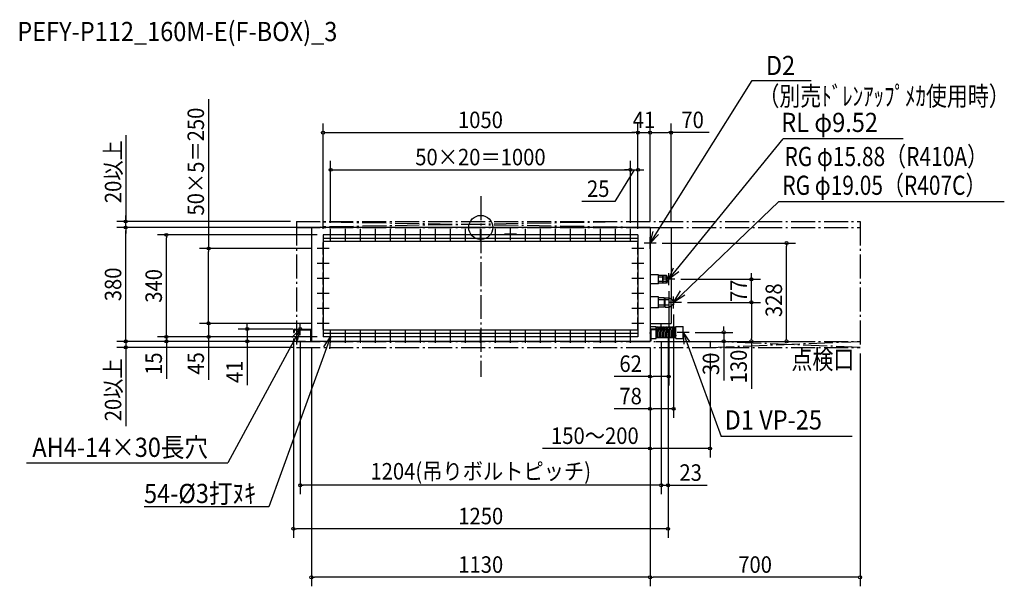
# Model space of a CAD drawing. Extents: x -1538 to 1746, y -1197 to 693.
import ezdxf
from ezdxf.enums import TextEntityAlignment as Align

# ---------------------------------------------------------------- set-up
doc = ezdxf.new("R2010")
doc.units = 0
doc.header["$LTSCALE"] = 20
doc.header["$MEASUREMENT"] = 0
doc.header["$PDMODE"] = 3
doc.header["$PDSIZE"] = -2
doc.linetypes.add('DASHDOT', pattern=[5.5, 4, -0.6, 0.3, -0.6])
doc.layers.get('DEFPOINTS').update_dxf_attribs({"linetype": 'CONTINUOUS'})
for name, color, linetype in [('ARRANGE', 1, 'CONTINUOUS'), ('BASIS', 6, 'DASHDOT'), ('DETAIL', 5, 'CONTINUOUS'), ('ETC', 61, 'CONTINUOUS'), ('FIX', 11, 'CONTINUOUS'), ('NOTE', 4, 'CONTINUOUS'), ('OUTLINE', 3, 'CONTINUOUS'), ('SERVICESPACE', 2, 'DASHDOT'), ('SIZE', 30, 'CONTINUOUS')]:
    doc.layers.add(name, color=color, linetype=linetype)
doc.styles.get("Standard").update_dxf_attribs({"font": 'SIMPLEX', "width": 0.9, "bigfont": 'BIGFONT'})

msp = doc.modelspace()

# ---------------------------------------------------------------- linework, layer by layer
at = {"layer": 'ARRANGE', "color": 1, "linetype": 'CONTINUOUS'}
msp.add_circle((0, 0), 40, dxfattribs=at)
msp.add_point((0, 0), dxfattribs=at)
at = {"layer": 'BASIS', "color": 6, "linetype": 'DASHDOT'}
msp.add_line((0, 104.543332), (0, -497.995734), dxfattribs=at)
at = {"layer": 'DEFPOINTS', "color": 7, "linetype": 'CONTINUOUS'}
for p in [(524, 316.109355), (565, 316.109355), (635, 316.109355), (499, 192.086603), (524, 192.086603), (-1183.829886, 20), (-1183.829886, 0), (-1183.829886, 0), (-615, 20), (-565, 0), (-565, 0), (-565, 0), (565, 0), (565, 0), (635, 0), (-1048.280302, -25), (-526, -25), (-526, -25), (-501, -5), (499, -5), (499, -5), (524, -25), (524, -25), (524, -25), (585, -52), (1019.892888, -52), (-907.952733, -70), (-546, -70), (627, -193), (647, -173), (902.527913, -173), (670, -250), (670, -250), (902.527913, -250), (643, -270), (-907.952733, -320), (-546, -320), (-546, -320), (-778.523248, -339), (-625, -350.980832), (-607, -339), (-602, -359), (602, -359), (602, -359), (625, -350.980832), (625, -350.980832), (694.799997, -350), (810.291431, -350), (-1183.829886, -380), (-1048.280302, -365), (-565, -378.936108), (-565, -380), (-565, -380), (-565, -380), (-565, -380), (-565, -380), (-526, -365), (-526, -365), (-526, -365), (565, -380), (565, -380), (565, -380), (565, -380), (565, -380), (565, -380), (565, -380), (-602, -400), (565, -400), (765, -400), (1265, -400), (627, -496.939623), (565, -604.942195), (765, -737.241232), (-602, -860.175739), (602, -860.175739), (-625, -1005.118617), (-565, -1166.970692), (565, -1166.970692)]:
    msp.add_point(p, dxfattribs=at)
at = {"layer": 'DETAIL', "color": 5, "linetype": 'CONTINUOUS'}
for p, q in [((565, 0), (-565, 0)), ((-565, 0), (-565, -380)), ((565, 0), (565, -380)), ((565, 0), (635, 0)), ((635, 0), (635, -242.06)), ((524, -25), (-526, -25)), ((-526, -25), (-526, -365)), ((524, -25), (524, -365)), ((524, -36.499871), (-526, -36.499871)), ((524, -46.999871), (-526, -46.999871)), ((592.78357, -158), (565, -158)), ((592.78357, -188), (592.78357, -158)), ((606.78357, -160.009619), (592.78357, -160.009619)), ((606.78357, -185.990381), (606.78357, -160.009619)), ((608.783569, -185.990381), (608.783569, -160.009619)), ((619.175623, -160.009619), (608.783569, -160.009619)), ((622.175623, -163.081416), (619.175623, -160.009619)), ((619.175623, -185.990381), (619.175623, -160.009619)), ((622.175623, -182.918584), (622.175623, -163.081416)), ((592.78357, -188), (565, -188)), ((606.78357, -165.5), (592.78357, -165.5)), ((606.78357, -180.5), (592.78357, -180.5)), ((606.78357, -185.990381), (592.78357, -185.990381)), ((606.78357, -166.143594), (608.783569, -166.143594)), ((606.78357, -179.856406), (608.783569, -179.856406)), ((619.175623, -165.5), (608.783569, -165.5)), ((619.175623, -180.5), (608.783569, -180.5)), ((619.175623, -185.990381), (608.783569, -185.990381)), ((622.175623, -182.918584), (619.175623, -185.990381)), ((627, -177.76), (627, -168.24)), ((592.552916, -232), (565, -232)), ((592.552916, -268), (592.552916, -232)), ((612.552915, -234.411543), (592.552916, -234.411543)), ((612.552915, -241), (592.552916, -241)), ((612.552915, -259), (592.552916, -259)), ((612.552915, -265.588457), (612.552915, -234.411543)), ((612.552915, -239.443594), (614.952915, -239.443594)), ((612.552915, -260.556406), (614.952915, -260.556406)), ((614.952915, -234.411543), (628.552915, -234.411543)), ((614.952915, -265.588457), (614.952915, -234.411543)), ((628.552915, -241), (614.952915, -241)), ((628.552915, -259), (614.952915, -259)), ((628.552915, -234.411543), (634.952915, -238.106585)), ((628.552915, -265.588457), (628.552915, -234.411543)), ((628.552915, -265.588457), (634.952915, -261.893415)), ((634.952915, -261.893415), (634.952915, -238.106585)), ((635, -257.94), (635, -320)), ((643, -242.06), (643, -257.94)), ((592.552916, -268), (565, -268)), ((612.552915, -265.588457), (592.552916, -265.588457)), ((614.952915, -265.588457), (628.552915, -265.588457)), ((565, -320), (635, -320)), ((-625, -342.294729), (-625, -350.980832)), ((-625, -350.980832), (-622.703674, -350.980832)), ((-622.703674, -342.294729), (-622.703674, -350.980832)), ((-621.705271, -339), (-565, -339)), ((-621.705271, -341.296326), (-568.294729, -341.296326)), ((-567.296326, -342.294729), (-567.296326, -378.936108)), ((-565, -339), (-565, -378.936108)), ((-49.999878, -343.000129), (-526, -343.000129)), ((-49.999878, -353.500129), (-526, -353.500129)), ((524, -343.000129), (-49.999878, -343.000129)), ((524, -353.500129), (-49.999878, -353.500129)), ((565, -330), (584.8, -330)), ((565, -330), (565, -370)), ((621.705271, -339), (565, -339)), ((565, -339), (565, -378.936108)), ((565, -353.6), (565, -350.8)), ((567.296326, -342.294729), (567.296326, -378.936108)), ((621.705271, -341.296326), (568.294729, -341.296326)), ((584.8, -339), (584.8, -330)), ((584.8, -339), (584.8, -334.702494)), ((584.8, -335), (587.299999, -335)), ((586.775306, -341.296326), (584.8, -365)), ((584.8, -370), (584.8, -341.296326)), ((584.8, -365.297506), (584.8, -341.296326)), ((587.299999, -335), (586.966666, -339)), ((591.775306, -341.296326), (589.799999, -365)), ((592.299999, -335), (591.966666, -339)), ((596.775305, -341.296326), (594.799999, -365)), ((597.299999, -335), (596.966666, -339)), ((601.775305, -341.296326), (599.799999, -365)), ((602.299999, -335), (601.966666, -339)), ((606.775305, -341.296326), (604.799999, -365)), ((607.299999, -335), (606.966666, -339)), ((611.775305, -341.296326), (609.799999, -365)), ((612.299999, -335), (611.966666, -339)), ((616.775305, -341.296326), (614.799999, -365)), ((617.299999, -335), (616.966665, -339)), ((621.775305, -341.296326), (619.799999, -365)), ((622.299999, -335), (621.966665, -339)), ((622.703674, -342.294729), (622.703674, -350.980832)), ((625, -350.980832), (622.703674, -350.980832)), ((627.299998, -335), (624.799999, -365)), ((625, -342.294729), (625, -350.980832)), ((632.299998, -335), (629.799998, -365)), ((637.299998, -335), (634.799998, -365)), ((642.299998, -335), (639.799998, -365)), ((647.299998, -335), (644.799998, -365)), ((647.299998, -335), (650.28073, -335)), ((650.28073, -359.231216), (649.799998, -365)), ((650.28073, -370), (650.28073, -330)), ((650.28073, -330), (674.799997, -330)), ((674.799997, -370), (674.799997, -330)), ((674.799997, -366), (674.799997, -334)), ((-567.296326, -378.936108), (-565, -378.936108)), ((565, -380), (-565, -380)), ((524, -365), (-326, -365)), ((565, -370), (584.8, -370)), ((567.296326, -378.936108), (565, -378.936108)), ((649.799998, -365), (650.28073, -365)), ((650.28073, -370), (674.799997, -370))]:
    msp.add_line(p, q, dxfattribs=at)
for centre, radius, start, end in [((619.509436, -173), 7.490564, 290.851032, 69.148968), ((632.763028, -250), 10.236972, 282.352137, 77.647863), ((-621.705271, -342.294729), 3.294729, 90, 180), ((-621.705271, -342.294729), 0.998403, 90, 180), ((-568.294729, -342.294729), 0.998403, 0, 90), ((568.294729, -342.294729), 0.998403, 90, 180), ((589.799999, -335), 2.5, 350.472717, 180), ((594.799999, -335), 2.5, 350.472717, 180), ((599.799999, -335), 2.5, 350.472717, 180), ((604.799999, -335), 2.5, 350.472717, 180), ((609.799999, -335), 2.5, 350.472717, 180), ((614.799999, -335), 2.5, 350.472717, 180), ((619.799999, -335), 2.5, 350.472717, 180), ((621.705271, -342.294729), 3.294729, 0, 90), ((621.705271, -342.294729), 0.998403, 0, 90), ((624.799999, -335), 2.5, 350.472717, 180), ((629.799998, -335), 2.5, 350.472717, 180), ((634.799998, -335), 2.5, 350.472717, 180), ((639.799998, -335), 2.5, 350.472717, 180), ((644.799998, -335), 2.5, 350.472717, 180), ((587.299999, -365), 2.5, 180, 0), ((592.299999, -365), 2.5, 180, 0), ((597.299999, -365), 2.5, 180, 0), ((602.299999, -365), 2.5, 180, 0), ((607.299999, -365), 2.5, 180, 0), ((612.299999, -365), 2.5, 180, 0), ((617.299999, -365), 2.5, 180, 0), ((622.299999, -365), 2.5, 180, 0), ((627.299998, -365), 2.5, 180, 0), ((632.299998, -365), 2.5, 180, 0), ((637.299998, -365), 2.5, 180, 0), ((642.299998, -365), 2.5, 180, 0), ((647.299998, -365), 2.5, 180, 0)]:
    msp.add_arc(centre, radius, start, end, dxfattribs=at)
at = {"layer": 'FIX', "color": 11, "linetype": 'CONTINUOUS'}
for centre in [(-602, -339), (602, -339)]:
    msp.add_circle(centre, 5, dxfattribs=at)
at = {"layer": 'NOTE', "color": 4, "linetype": 'CONTINUOUS'}
for p, q in [((565, -52), (905.44275, 490.350228)), ((905.44275, 490.350228), (1101.481594, 490.350228)), ((627, -173), (1008.097687, 295.386084)), ((1408.587099, 295.386084), (1008.097687, 295.386084)), ((643, -250), (993.116258, 85.031416)), ((1746.171313, 85.031416), (993.116258, 85.031416)), ((-481, -25), (-521, -25)), ((-501, -45), (-501, -5)), ((-431, -25), (-471, -25)), ((-451, -45), (-451, -5)), ((-381, -25), (-421, -25)), ((-401, -45), (-401, -5)), ((-331, -25), (-371, -25)), ((-351, -45), (-351, -5)), ((-281, -25), (-321, -25)), ((-301, -45), (-301, -5)), ((-231, -25), (-271, -25)), ((-251, -45), (-251, -5)), ((-181, -25), (-221, -25)), ((-201, -45), (-201, -5)), ((-131, -25), (-171, -25)), ((-151, -45), (-151, -5)), ((-81, -25), (-121, -25)), ((-101, -45), (-101, -5)), ((-31, -25), (-71, -25)), ((-51, -45), (-51, -5)), ((19, -25), (-21, -25)), ((-1, -45), (-1, -5)), ((69, -25), (29, -25)), ((49, -45), (49, -5)), ((119, -23), (79, -23)), ((99, -43), (99, -3)), ((169, -25), (129, -25)), ((149, -45), (149, -5)), ((219, -25), (179, -25)), ((199, -45), (199, -5)), ((269, -25), (229, -25)), ((249, -45), (249, -5)), ((319, -25), (279, -25)), ((299, -45), (299, -5)), ((369, -25), (329, -25)), ((349, -45), (349, -5)), ((419, -25), (379, -25)), ((399, -45), (399, -5)), ((469, -25), (429, -25)), ((449, -45), (449, -5)), ((519, -25), (479, -25)), ((499, -45), (499, -5)), ((565, -72), (565, -32)), ((-526, -90), (-526, -50)), ((524, -90), (524, -50)), ((585, -52), (545, -52)), ((-506, -70), (-546, -70)), ((544, -70), (504, -70)), ((-506, -120), (-546, -120)), ((-526, -140), (-526, -100)), ((544, -120), (504, -120)), ((524, -140), (524, -100)), ((-526, -190), (-526, -150)), ((524, -190), (524, -150)), ((627, -193), (627, -153)), ((-506, -170), (-546, -170)), ((544, -170), (504, -170)), ((647, -173), (607, -173)), ((-506, -220), (-546, -220)), ((-526, -240), (-526, -200)), ((544, -220), (504, -220)), ((524, -240), (524, -200)), ((-526, -290), (-526, -250)), ((524, -290), (524, -250)), ((670, -250), (630, -250)), ((643, -270), (643, -230)), ((643, -270), (643, -230)), ((-506, -270), (-546, -270)), ((544, -270), (504, -270)), ((-602, -359), (-602, -319)), ((-602, -359), (-602, -319)), ((-506, -320), (-546, -320)), ((-526, -340), (-526, -300)), ((544, -320), (504, -320)), ((524, -340), (524, -300)), ((602, -359), (602, -319)), ((602, -359), (602, -319)), ((-602, -339), (-842.97783, -785.242046)), ((-622, -339), (-582, -339)), ((-501, -385), (-501, -345)), ((-451, -385), (-451, -345)), ((-401, -385), (-401, -345)), ((-351, -385), (-351, -345)), ((-301, -385), (-301, -345)), ((-251, -385), (-251, -345)), ((-201, -385), (-201, -345)), ((-151, -385), (-151, -345)), ((-101, -385), (-101, -345)), ((-51, -385), (-51, -345)), ((-1, -385), (-1, -345)), ((49, -385), (49, -345)), ((99, -385), (99, -345)), ((149, -385), (149, -345)), ((199, -385), (199, -345)), ((249, -385), (249, -345)), ((299, -385), (299, -345)), ((349, -385), (349, -345)), ((399, -385), (399, -345)), ((449, -385), (449, -345)), ((499, -385), (499, -345)), ((622, -339), (582, -339)), ((694.799997, -350), (654.799997, -350)), ((694.799997, -350), (654.799997, -350)), ((694.799997, -350), (654.799997, -350)), ((674.799997, -370), (674.799997, -330)), ((674.799997, -350), (801.493541, -696.866017)), ((-501, -365), (-706.787888, -931.514018)), ((-281, -365), (-526, -365)), ((-431, -365), (-471, -365)), ((-381, -365), (-421, -365)), ((-331, -365), (-371, -365)), ((-281, -365), (-321, -365)), ((-231, -365), (-271, -365)), ((-181, -365), (-221, -365)), ((-131, -365), (-171, -365)), ((-81, -365), (-121, -365)), ((-31, -365), (-71, -365)), ((19, -365), (-21, -365)), ((69, -365), (29, -365)), ((119, -365), (79, -365)), ((169, -365), (129, -365)), ((219, -365), (179, -365)), ((269, -365), (229, -365)), ((319, -365), (279, -365)), ((369, -365), (329, -365)), ((419, -365), (379, -365)), ((469, -365), (429, -365)), ((519, -365), (479, -365)), ((1238.42356, -696.866017), (801.493541, -696.866017)), ((-1515.170924, -785.242046), (-842.97783, -785.242046)), ((-706.787888, -931.514018), (-1122.888532, -931.514018))]:
    msp.add_line(p, q, dxfattribs=at)
for points in [[(593.356998, -23.788643), (565, -52), (575.452202, -13.389749)], [(660.880374, -147.967044), (627, -173), (643.017514, -134.454169)], [(680.834287, -226.44184), (643, -250), (665.930269, -211.332217)], [(-630.305288, -367.263239), (-602, -339), (-612.381479, -377.629327)], [(678.273258, -389.84892), (674.799997, -350), (697.732389, -382.773547)], [(-523.798325, -397.866949), (-501, -365), (-504.310455, -404.862776)]]:
    msp.add_lwpolyline(points, dxfattribs=at)
at = {"layer": 'OUTLINE', "color": 3, "linetype": 'CONTINUOUS'}
for p, q in [((565, 0), (-565, 0)), ((-565, 0), (-565, -380)), ((565, 0), (565, -380)), ((565, -380), (-565, -380))]:
    msp.add_line(p, q, dxfattribs=at)
at = {"layer": 'SERVICESPACE', "color": 2, "linetype": 'DASHDOT'}
for p, q in [((565, 20), (-615, 0)), ((-615, 20), (565, 0)), ((-615, 20), (1265, 20)), ((-615, 20), (-615, -400)), ((-615, 0), (1265, 0)), ((1265, 20), (1265, -400)), ((-615, -380), (1265, -380)), ((1265, -400), (765, -380)), ((765, -400), (1265, -380)), ((765, -380), (765, -400)), ((765, -380), (765, -400)), ((-615, -400), (1265, -400))]:
    msp.add_line(p, q, dxfattribs=at)
at = {"layer": 'SIZE', "color": 30, "linetype": 'CONTINUOUS'}
for p, q in [((-907.952733, 428.233904), (-907.952733, -70)), ((-526, -5), (-526, 346.109355)), ((524, -5), (524, 346.109355)), ((524, -5), (524, 346.109355)), ((565, 20), (565, 346.109355)), ((565, 20), (565, 346.109355)), ((635, 20), (635, 346.109355)), ((-1183.829886, 307.451152), (-1183.829886, 20)), ((-521, 316.109355), (-516, 316.109355)), ((-516, 316.109355), (514, 316.109355)), ((514, 316.109355), (504, 316.109355)), ((519, 316.109355), (514, 316.109355)), ((519, 316.109355), (514, 316.109355)), ((524, 316.109355), (565, 316.109355)), ((570, 316.109355), (575, 316.109355)), ((570, 316.109355), (575, 316.109355)), ((575, 316.109355), (625, 316.109355)), ((575, 316.109355), (585, 316.109355)), ((630, 316.109355), (625, 316.109355)), ((761.697989, 316.109355), (635, 316.109355)), ((-501, 15), (-501, 222.086603)), ((499, 15), (499, 222.086603)), ((499, 15), (499, 222.086603)), ((524, -5), (524, 222.086603)), ((-496, 192.086603), (-491, 192.086603)), ((-491, 192.086603), (489, 192.086603)), ((511.5, 192.086603), (446.824602, 86.634723)), ((489, 192.086603), (479, 192.086603)), ((494, 192.086603), (489, 192.086603)), ((494, 192.086603), (489, 192.086603)), ((499, 192.086603), (524, 192.086603)), ((499, 192.086603), (524, 192.086603)), ((529, 192.086603), (534, 192.086603)), ((534, 192.086603), (544, 192.086603)), ((446.824602, 86.634723), (336.681745, 86.634723)), ((-1183.829886, 30), (-1183.829886, 40)), ((-635, 20), (-1213.829886, 20)), ((-585, 0), (-1213.829886, 0)), ((-585, 0), (-1213.829886, 0)), ((-585, 0), (-1213.829886, 0)), ((-1183.829886, 25), (-1183.829886, 30)), ((-1183.829886, 0), (-1183.829886, 20)), ((-1183.829886, 0), (-1183.829886, 20)), ((-1183.829886, -5), (-1183.829886, -10)), ((-1183.829886, -5), (-1183.829886, -10)), ((-1183.829886, -5), (-1183.829886, -10)), ((-1183.829886, -370), (-1183.829886, -10)), ((-1183.829886, -370), (-1183.829886, -10)), ((-1183.829886, -10), (-1183.829886, -20)), ((-546, -25), (-1078.280302, -25)), ((-1048.280302, -30), (-1048.280302, -35)), ((-1048.280302, -355), (-1048.280302, -35)), ((605, -52), (1049.892888, -52)), ((1019.892888, -57), (1019.892888, -62)), ((1019.892888, -370), (1019.892888, -62)), ((-566, -70), (-937.952733, -70)), ((-907.952733, -75), (-907.952733, -80)), ((-907.952733, -310), (-907.952733, -80)), ((902.527913, -163), (902.527913, -153)), ((902.527913, -168), (902.527913, -163)), ((667, -173), (932.527913, -173)), ((902.527913, -250), (902.527913, -173)), ((627, -213), (627, -526.939623)), ((690, -250), (932.527913, -250)), ((690, -250), (932.527913, -250)), ((902.527913, -255), (902.527913, -260)), ((902.527913, -255), (902.527913, -260)), ((902.527913, -260), (902.527913, -370)), ((902.527913, -260), (902.527913, -270)), ((643, -290), (643, -634.942195)), ((-566, -320), (-937.952733, -320)), ((-566, -320), (-937.952733, -320)), ((-907.952733, -310), (-907.952733, -300)), ((-907.952733, -315), (-907.952733, -310)), ((-907.952733, -315), (-907.952733, -310)), ((-907.952733, -320), (-907.952733, -365)), ((-778.523248, -329), (-778.523248, -319)), ((-1183.829886, -370), (-1183.829886, -360)), ((-1048.280302, -355), (-1048.280302, -345)), ((-1048.280302, -360), (-1048.280302, -355)), ((-1048.280302, -360), (-1048.280302, -355)), ((-627, -339), (-808.523248, -339)), ((-778.523248, -334), (-778.523248, -329)), ((-778.523248, -339), (-778.523248, -380)), ((714.799997, -350), (840.291431, -350)), ((810.291431, -340), (810.291431, -330)), ((810.291431, -345), (810.291431, -340)), ((810.291431, -350), (810.291431, -380)), ((-585, -380), (-1213.829886, -380)), ((-585, -380), (-1213.829886, -380)), ((-585, -380), (-1213.829886, -380)), ((-1183.829886, -375), (-1183.829886, -370)), ((-1183.829886, -375), (-1183.829886, -370)), ((-1183.829886, -375), (-1183.829886, -370)), ((-1183.829886, -380), (-1183.829886, -400)), ((-546, -365), (-1078.280302, -365)), ((-546, -365), (-1078.280302, -365)), ((-585, -380), (-1078.280302, -380)), ((-1048.280302, -365), (-1048.280302, -380)), ((-1048.280302, -385), (-1048.280302, -390)), ((-1048.280302, -390), (-1048.280302, -504.934623)), ((-546, -365), (-937.952733, -365)), ((-907.952733, -370), (-907.952733, -375)), ((-907.952733, -375), (-907.952733, -508.704715)), ((-585, -380), (-808.523248, -380)), ((-778.523248, -385), (-778.523248, -390)), ((-778.523248, -390), (-778.523248, -525.88835)), ((-625, -370.980832), (-625, -1035.118617)), ((-602, -379), (-602, -890.175739)), ((585, -380), (1049.892888, -380)), ((585, -380), (932.527913, -380)), ((585, -380), (840.291431, -380)), ((602, -379), (602, -890.175739)), ((602, -379), (602, -890.175739)), ((625, -370.980832), (625, -1035.118617)), ((625, -370.980832), (625, -890.175739)), ((810.291431, -385), (810.291431, -390)), ((810.291431, -390), (810.291431, -510.142857)), ((902.527913, -375), (902.527913, -370)), ((902.527913, -380), (902.527913, -537.857143)), ((1019.892888, -375), (1019.892888, -370)), ((-622, -400), (-1213.829886, -400)), ((-1183.829886, -405), (-1183.829886, -410)), ((-1183.829886, -410), (-1183.829886, -663.085714)), ((-565, -398.936108), (-565, -1196.970692)), ((565, -400), (565, -1196.970692)), ((565, -400), (565, -1196.970692)), ((565, -400), (565, -634.942195)), ((565, -400), (565, -526.939623)), ((565, -420), (565, -767.241232)), ((765, -420), (765, -767.241232)), ((1265, -420), (1265, -1196.970692)), ((565, -496.939623), (444.857143, -496.939623)), ((570, -496.939623), (575, -496.939623)), ((617, -496.939623), (575, -496.939623)), ((622, -496.939623), (617, -496.939623)), ((565, -604.942195), (444.857143, -604.942195)), ((570, -604.942195), (575, -604.942195)), ((633, -604.942195), (575, -604.942195)), ((638, -604.942195), (633, -604.942195)), ((565, -737.241232), (206.314286, -737.241232)), ((570, -737.241232), (575, -737.241232)), ((755, -737.241232), (575, -737.241232)), ((760, -737.241232), (755, -737.241232)), ((-597, -860.175739), (-592, -860.175739)), ((592, -860.175739), (-592, -860.175739)), ((592, -860.175739), (582, -860.175739)), ((597, -860.175739), (592, -860.175739)), ((597, -860.175739), (592, -860.175739)), ((602, -860.175739), (625, -860.175739)), ((630, -860.175739), (635, -860.175739)), ((635, -860.175739), (755.142857, -860.175739)), ((-620, -1005.118617), (-615, -1005.118617)), ((615, -1005.118617), (-615, -1005.118617)), ((620, -1005.118617), (615, -1005.118617)), ((-560, -1166.970692), (-555, -1166.970692)), ((555, -1166.970692), (-555, -1166.970692)), ((560, -1166.970692), (555, -1166.970692)), ((570, -1166.970692), (575, -1166.970692)), ((1255, -1166.970692), (575, -1166.970692)), ((1260, -1166.970692), (1255, -1166.970692))]:
    msp.add_line(p, q, dxfattribs=at)
for centre in [(-526, 316.109355), (524, 316.109355), (524, 316.109355), (565, 316.109355), (565, 316.109355), (635, 316.109355), (-501, 192.086603), (499, 192.086603), (499, 192.086603), (524, 192.086603), (-1183.829886, 20), (-1183.829886, 0), (-1183.829886, 0), (-1183.829886, 0), (-1048.280302, -25), (-907.952733, -70), (1019.892888, -52), (902.527913, -173), (902.527913, -250), (902.527913, -250), (-907.952733, -320), (-907.952733, -320), (-1048.280302, -365), (-1048.280302, -365), (-907.952733, -365), (-778.523248, -339), (810.291431, -350), (-1183.829886, -380), (-1183.829886, -380), (-1183.829886, -380), (-1048.280302, -380), (-778.523248, -380), (810.291431, -380), (902.527913, -380), (1019.892888, -380), (-1183.829886, -400), (565, -496.939623), (627, -496.939623), (565, -604.942195), (643, -604.942195), (565, -737.241232), (765, -737.241232), (-602, -860.175739), (602, -860.175739), (602, -860.175739), (625, -860.175739), (-625, -1005.118617), (625, -1005.118617), (-565, -1166.970692), (565, -1166.970692), (565, -1166.970692), (1265, -1166.970692)]:
    msp.add_circle(centre, 5, dxfattribs=at)

# ---------------------------------------------------------------- texts
at = {"layer": 'ETC', "color": 61, "linetype": 'CONTINUOUS', "width": 0.9}
msp.add_text('PEFY-P112_160M-E(F-BOX)_3', height=64, dxfattribs=at).set_placement((-1545.618011, 621.351112))
at = {"layer": 'NOTE', "color": 4, "linetype": 'CONTINUOUS'}
for s, width, p in [('D2', 0.9, (950.810794, 508.07783)), ('（別売ﾄﾞﾚﾝｱｯﾌﾟﾒｶ使用時）', 0.8, (926.115496, 405.992207)), ('RL φ9.52', 0.9, (1002.16667, 318.224612)), ('RG φ15.88（R410A）', 0.8, (1013.169885, 204.429983)), ('RG φ19.05（R407C）', 0.8, (1005.855599, 108.580853)), ('点検口', 0.8, (1036.35462, -472.356319)), ('D1 VP-25', 0.9, (813.388324, -674.027489)), ('AH4-14×30長穴', 0.9, (-1495.591289, -765.371458)), ('54-%%C3打ﾇｷ', 0.9, (-1123.020698, -919.286687))]:
    msp.add_text(s, height=64, dxfattribs=dict(at, width=width)).set_placement(p)
at = {"layer": 'SIZE', "color": 30, "linetype": 'CONTINUOUS', "width": 0.9}
for s, p in [('50×5＝250', (-922.952733, 219.476761)), ('20以上', (-1198.829886, 185.908295)), ('380', (-1198.829886, -190)), ('380', (-1198.829886, -190)), ('340', (-1063.280302, -195)), ('77', (887.527913, -211.5)), ('328', (1004.892888, -242.798437)), ('15', (-1063.280302, -454.57748)), ('45', (-922.952733, -453.633287)), ('30', (795.291431, -455.071429)), ('130', (887.527913, -463.928571)), ('20以上', (-1198.829886, -541.542857)), ('41', (-793.523248, -481.424065))]:
    msp.add_text(s, height=55, rotation=90, dxfattribs=at).set_placement(p, align=Align.CENTER)
for s, p in [('1050', (-1, 331.109355)), ('41', (544.5, 331.109355)), ('70', (706.626561, 331.109355)), ('50×20＝1000', (-1, 207.086603)), ('25', (391.753173, 101.634723)), ('62', (499.928571, -481.939623)), ('78', (499.928571, -589.942195)), ('150～200', (380.657143, -722.241232)), ('1204(吊りボルトピッチ)', (0, -840.770977)), ('23', (700.071429, -845.175739)), ('1250', (0, -990.118617)), ('1130', (0, -1151.970692)), ('700', (915, -1151.970692))]:
    msp.add_text(s, height=55, dxfattribs=at).set_placement(p, align=Align.CENTER)

doc.saveas('drawing.dxf')
